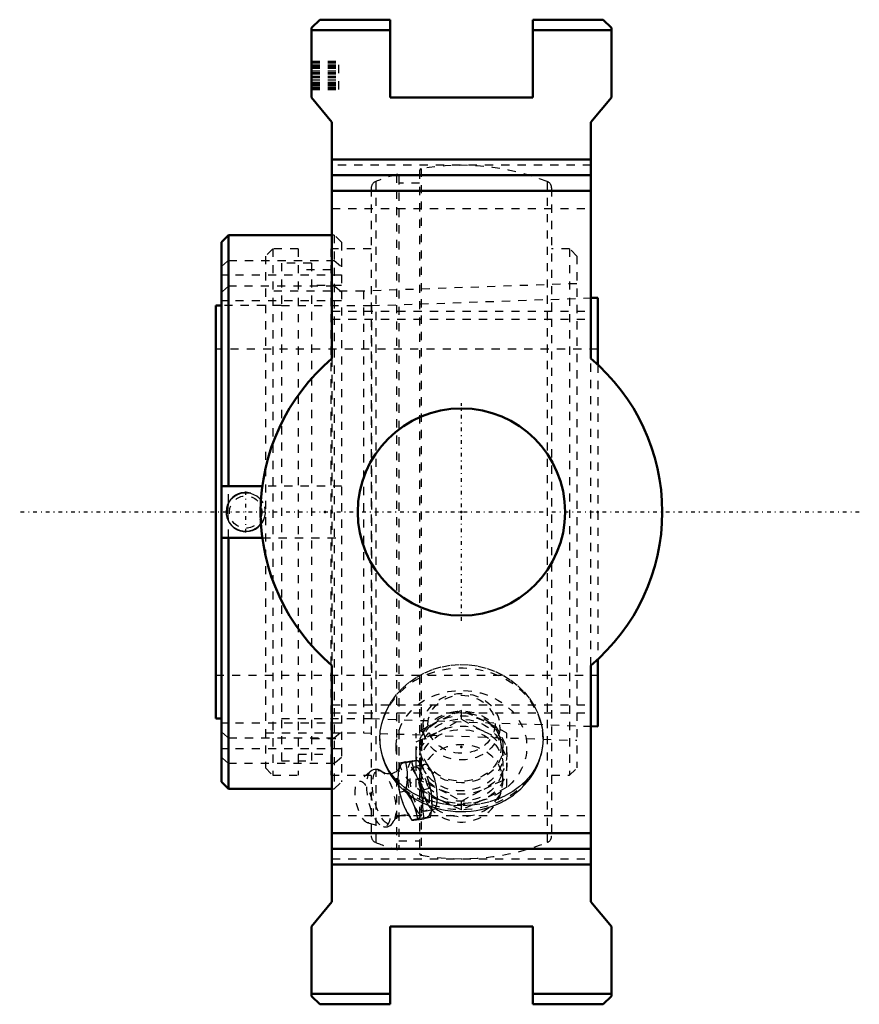
# Model space of a CAD drawing. Units: millimetres. Extents: x -54 to 49, y -60 to 60.
import ezdxf

# ---------------------------------------------------------------- set-up
doc = ezdxf.new("R2010")
doc.units = ezdxf.units.MM
doc.linetypes.add('Center', pattern=[1.5, 0.45, -0.5, 0.05, -0.5])
doc.linetypes.add('Dashed', pattern=[2, 1, -1])
for name, color, linetype, lineweight in [('AM_4', 7, 'Continuous', 50), ('AM_5', 3, 'Continuous', 25), ('AM_7', 7, 'Center', 25), ('AM_9', 6, 'Dashed', 25), ('ConnectionPoints', 7, 'Continuous', 50)]:
    doc.layers.add(name, color=color, linetype=linetype, lineweight=lineweight)

# ---------------------------------------------------------------- blocks, each defined once
blk = doc.blocks.new('2_405016_Metric_0_in_136306_2')
at = {"layer": 'AM_9'}
for p, q in [((0, -25.39), (0, -24.35)), ((-4.7, -26.1), (-4.86, -28.57)), ((4.86, -28.57), (4.7, -26.1)), ((-5.56, -33.73), (-5.56, -27.13)), ((5.56, -33.73), (5.56, -27.13)), ((-5.08, -28.8), (-5.08, -29.79)), ((5.08, -29.79), (5.08, -28.8)), ((-7.59, -30.8), (-7.68, -31.39)), ((-6.83, -30.63), (-7.59, -30.8)), ((-6.89, -30.75), (-7.15, -30.77)), ((-6.07, -30.63), (-6.89, -30.75)), ((-5.33, -30.46), (-6.07, -30.63)), ((-6, -30.51), (-5.74, -30.48)), ((-4.5, -30.95), (-5.75, -31.24)), ((-5.08, -31.06), (-5.08, -32.42)), ((-4.5, -30.95), (-4.55, -30.97)), ((5.08, -32.93), (5.08, -31.06)), ((-11.17, -31.81), (-12.66, -33.07)), ((-6.61, -32.8), (-6.61, -31.93)), ((-4.48, -31.84), (-4.49, -31.83)), ((-4.49, -31.83), (-4.36, -32.1)), ((-7.68, -33.83), (-7.59, -34.37)), ((-6.83, -34.2), (-7.59, -34.37)), ((-3.84, -33.87), (-4.55, -34.04)), ((-7.15, -35.8), (-6.89, -36.39)), ((-5.74, -36.12), (-6, -35.53)), ((-3.61, -35.3), (-3.61, -35.6)), ((-3.61, -35.6), (-3.61, -35.58)), ((-3.61, -35.6), (-3.61, -35.67)), ((-2.45, -35.39), (-2.78, -35.23)), ((0, -36.5), (0, -35.46)), ((2.78, -35.23), (2.5, -35.37)), ((-4.48, -36.68), (-3.41, -36.44)), ((-11.49, -38.1), (-9.59, -38.57)), ((-8.24, -37.79), (-8.23, -37.77)), ((-5.33, -37.61), (-6.07, -37.78)), ((-5.12, -37.69), (-4.55, -37.61)), ((-3.84, -37.44), (-4.55, -37.61))]:
    blk.add_line(p, q, dxfattribs=at)
for points in [[(0, -24.35), (-1.38, -24.96), (-2.78, -25.62)], [(2.78, -25.62), (1.39, -24.96), (0, -24.35)], [(-2.78, -25.62), (-4.17, -26.35), (-5.56, -27.13)], [(-2.78, -26.89), (-1.39, -26.17), (0, -25.39)], [(0, -25.39), (1.38, -26.17), (2.78, -26.89)], [(5.56, -27.13), (4.17, -26.35), (2.78, -25.62)], [(-5.56, -28.17), (-4.17, -27.56), (-2.78, -26.89)], [(2.78, -26.89), (4.17, -27.56), (5.56, -28.17)], [(-7.15, -30.77), (-7.4, -30.8), (-7.59, -30.8)], [(-6.83, -30.63), (-6.38, -30.56), (-6, -30.51)], [(-6.61, -31.93), (-6.65, -31.55), (-6.83, -30.63)], [(-4.55, -34.04), (-5.05, -33.24), (-5.48, -32.41), (-5.82, -31.53), (-6.07, -30.63)], [(-5.74, -30.48), (-5.56, -30.46), (-5.33, -30.46)], [(-5.33, -30.46), (-4.94, -31.04), (-4.65, -31.51)], [(-5.08, -32.41), (-5.08, -32.35), (-5.05, -31.96), (-4.98, -31.63), (-4.88, -31.35), (-4.75, -31.14), (-4.61, -31), (-4.55, -30.97)], [(-3.41, -36.44), (-3.28, -36.37), (-3.17, -36.23), (-3.07, -36.01), (-3, -35.73), (-2.96, -35.39), (-2.94, -35.01), (-2.96, -34.58), (-3, -34.13), (-3.07, -33.67), (-3.16, -33.21), (-3.28, -32.76), (-3.42, -32.35), (-3.57, -31.96), (-3.73, -31.63), (-3.9, -31.35), (-4.07, -31.14), (-4.24, -31.01), (-4.4, -30.95), (-4.5, -30.95)], [(-9.72, -31.83), (-9.84, -31.75), (-10.03, -31.65), (-10.22, -31.58), (-10.42, -31.55), (-10.61, -31.56), (-10.81, -31.6), (-10.99, -31.69), (-11.15, -31.8), (-11.18, -31.82)], [(-9.6, -31.93), (-9.64, -31.89), (-9.69, -31.85)], [(-7.62, -31.43), (-7.64, -31.45), (-7.68, -31.52), (-7.75, -31.61), (-7.86, -31.72), (-8.01, -31.84), (-8.21, -31.95), (-8.44, -32.04), (-8.69, -32.09), (-8.93, -32.1), (-9.15, -32.08), (-9.33, -32.04), (-9.46, -31.99), (-9.56, -31.95), (-9.61, -31.91), (-9.64, -31.89), (-9.64, -31.89)], [(-7.76, -32.19), (-7.78, -32.63), (-7.76, -33.06)], [(-7.68, -31.39), (-7.7, -31.5), (-7.76, -32.19)], [(-7.64, -31.47), (-7.63, -31.44), (-7.62, -31.42)], [(-4.55, -34.89), (-4.68, -34.48), (-4.8, -34.07), (-4.92, -33.65), (-5.01, -33.21), (-5.07, -32.76), (-5.08, -32.41)], [(-4.24, -32.39), (-4.06, -32.91), (-3.84, -33.87)], [(-7.76, -33.06), (-7.7, -33.73), (-7.68, -33.83)], [(-6.83, -34.2), (-6.69, -33.5), (-6.61, -32.8)], [(-5.56, -32.69), (-4.17, -33.29), (-2.78, -33.96)], [(-2.78, -35.23), (-4.17, -34.5), (-5.56, -33.73)], [(2.78, -33.96), (4.17, -33.3), (5.56, -32.69)], [(5.56, -33.73), (4.17, -34.5), (2.78, -35.23)], [(-7.59, -34.37), (-7.4, -35.09), (-7.15, -35.8)], [(-6, -35.53), (-6.25, -35.06), (-6.83, -34.2)], [(-4.55, -37.61), (-4.68, -36.77), (-4.73, -35.89), (-4.68, -34.98), (-4.55, -34.04)], [(-4.55, -34.89), (-4.4, -35.28), (-4.24, -35.64), (-4.08, -35.94), (-3.93, -36.15)], [(-3.84, -33.87), (-3.71, -34.48), (-3.63, -35.04)], [(-2.78, -33.96), (-1.39, -34.68), (0, -35.46)], [(0, -35.46), (1.38, -34.69), (2.78, -33.96)], [(-5.33, -37.61), (-5.5, -36.86), (-5.74, -36.12)], [(-3.93, -36.15), (-3.91, -36.17), (-3.74, -36.34), (-3.57, -36.43), (-3.42, -36.44), (-3.41, -36.44)], [(-3.61, -35.67), (-3.61, -35.77), (-3.66, -36.46), (-3.84, -37.44)], [(0, -36.5), (-1.38, -35.9), (-2.45, -35.39)], [(2.5, -35.37), (1.39, -35.89), (0, -36.5)], [(-8.26, -37.82), (-8.25, -37.81), (-8.22, -37.76), (-8.17, -37.69), (-8.08, -37.59), (-7.95, -37.47), (-7.78, -37.35), (-7.68, -37.3)], [(-7.68, -37.3), (-7.56, -37.25), (-7.32, -37.18), (-7.07, -37.14), (-6.84, -37.14), (-6.64, -37.18), (-6.48, -37.22), (-6.39, -37.26)], [(-6.89, -36.39), (-6.51, -37.09), (-6.07, -37.78)], [(-6.39, -37.26), (-6.37, -37.27), (-6.29, -37.31), (-6.25, -37.34)], [(-6.24, -37.35), (-6.26, -37.33), (-6.28, -37.31)], [(-9.6, -38.57), (-9.48, -38.59), (-9.29, -38.61), (-9.08, -38.58), (-8.89, -38.51), (-8.72, -38.42), (-8.57, -38.29), (-8.44, -38.14), (-8.32, -37.95), (-8.24, -37.79)], [(-6.07, -37.78), (-5.83, -37.77), (-5.5, -37.74), (-5.12, -37.69)], [(-3.84, -37.44), (-3.97, -37.44), (-4.17, -37.45), (-4.43, -37.48), (-4.77, -37.52), (-5.33, -37.61)]]:
    blk.add_lwpolyline(points, dxfattribs=at)
blk.add_arc((0, -32.93), 5.08, 219.3475, 0, dxfattribs=at)
for centre, major_axis, ratio in [((0, -26.32), (-4.71, 0), 0.866025), ((0, -26.02), (4.11, 0), 0.866025), ((0, -29.79), (-5.56, 0), 0.866025), ((0, -28.8), (-5.08, 0), 0.866025), ((0, -28.8), (-4.86, 0), 0.866025), ((0, -31.06), (-5.56, 0), 0.866025), ((0, -29.79), (-5.08, 0), 0.866025), ((0, -31.06), (-5.08, 0), 0.866025), ((-5.12, -33.96), (-0.63, 2.72), 0.365998), ((-9.47, -34.98), (-0.77, 3.29), 0.365998), ((-11.91, -35.55), (-0.6, 2.56), 0.365998)]:
    blk.add_ellipse(centre, major_axis=major_axis, ratio=ratio, dxfattribs=at)
for centre, major_axis, ratio, start_param, end_param in [((0, -32.93), (-5.08, 0), 0.866025, 0.461946, 5.821239), ((-6.27, -34.23), (-0.81, 3.48), 0.365998, 0.056021, 0.862633), ((-6.27, -34.23), (-0.81, 3.48), 0.365998, 2.150416, 6.139947), ((-5.12, -33.96), (-0.81, 3.48), 0.365998, 0.056021, 0.862633), ((-5.12, -33.96), (-0.81, 3.48), 0.365998, 2.150416, 6.139947), ((-10.15, -35.14), (-0.8, 3.44), 0.365998, 0.189607, 4.145182), ((-6.27, -34.23), (-0.81, 3.48), 0.365998, 1.287367, 1.951157), ((-5.12, -33.96), (-0.81, 3.48), 0.365998, 1.144545, 1.951157)]:
    blk.add_ellipse(centre, major_axis=major_axis, ratio=ratio, start_param=start_param, end_param=end_param, dxfattribs=at)
blk = doc.blocks.new('3_129522_0_in_136306_2')
at = {"layer": 'AM_9'}
for p, q in [((-7.96, 41.37), (-7.96, -41.37)), ((-7.68, 41.16), (-7.68, -41.16)), ((-5.12, 41.85), (-5.12, -41.85)), ((-4.94, 42.07), (-4.94, -42.07)), ((-10.49, 40.52), (-10.49, -40.52)), ((-5.12, 40.29), (-7.68, 40.29)), ((10.49, 40.52), (10.49, -40.52)), ((-11.05, 39.69), (-11.05, -39.69)), ((11.05, 39.69), (11.05, -39.69)), ((-23.12, 32.27), (-24, 31.38)), ((-24, 31.38), (-24, -31.38)), ((-20, 32.27), (-23.12, 32.27)), ((-23.12, 32.27), (-23.12, -32.27)), ((-20, 32.27), (-20, -32.27)), ((-16, 32.27), (-16, -32.27)), ((-11.05, 32.27), (-16, 32.27)), ((13.25, 32.27), (11.05, 32.27)), ((14.13, 31.38), (13.25, 32.27)), ((13.25, 32.27), (13.25, -32.27)), ((14.13, 31.38), (14.13, -31.38)), ((-16, 29.67), (-20, 29.67)), ((14.13, 27.99), (-12, 27.08)), ((-12, 27.08), (-24, 27.08)), ((-12, 27.08), (-12, -27.08)), ((-24, -27.08), (-12, -27.08)), ((-12, -27.08), (14.13, -27.99)), ((-20, -29.67), (-16, -29.67)), ((-24, -31.38), (-23.12, -32.27)), ((-23.12, -32.27), (-20, -32.27)), ((-16, -32.27), (-11.05, -32.27)), ((11.05, -32.27), (13.25, -32.27)), ((13.25, -32.27), (14.13, -31.38)), ((-7.68, -40.29), (-5.12, -40.29))]:
    blk.add_line(p, q, dxfattribs=at)
for centre, radius, start, end in [((0, 13.77), 28.73, 68.5875, 99.8948), ((0, 13.77), 28.73, 106.0896, 111.4125), ((-7.9, 41.16), 0.221, 0, 106.0896), ((-4.9, 41.85), 0.221, 99.8947, 180), ((-10.17, 39.69), 0.884, 111.4125, 180), ((10.17, 39.69), 0.884, 0, 68.5875), ((-10.17, -39.69), 0.884, 180, 248.5875), ((10.17, -39.69), 0.884, 291.4125, 0), ((0, -13.77), 28.73, 248.5875, 253.9104), ((0, -13.77), 28.73, 260.1052, 291.4125), ((-7.9, -41.16), 0.221, 253.9104, 0), ((-4.9, -41.85), 0.221, 180, 260.1053)]:
    blk.add_arc(centre, radius, start, end, dxfattribs=at)
blk = doc.blocks.new('4_129959_0_in_136306_2')
at = {"layer": 'AM_4'}
for p, q in [((-28.52, 33.95), (-29.4, 33.07)), ((-15.86, 33.95), (-28.52, 33.95)), ((-28.52, 33.95), (-28.52, 3.15)), ((-29.4, 33.07), (-29.4, -33.07)), ((15.86, 26.24), (16.7, 26.27)), ((16.7, 26.27), (16.7, 18.06)), ((-30.1, 25.3), (-29.4, 25.3)), ((-30.1, 25.3), (-30.1, -25.33)), ((-24.4, 3.15), (-29.4, 3.15)), ((-29.4, -3.15), (-24.4, -3.15)), ((-28.52, -3.15), (-28.52, -33.95)), ((16.7, -18.06), (16.7, -26.3)), ((-30.1, -25.33), (-29.4, -25.33)), ((15.86, -26.27), (16.7, -26.3)), ((-29.4, -33.07), (-28.52, -33.95)), ((-28.52, -33.95), (-15.86, -33.95))]:
    blk.add_line(p, q, dxfattribs=at)
at = {"layer": 'AM_5'}
blk.add_arc((-26.43, 0), 2.41, 75, 15, dxfattribs=at)
at = {"layer": 'AM_7'}
blk.add_line((-26.43, -2.53), (-26.43, 2.53), dxfattribs=at)
at = {"layer": 'AM_9'}
for p, q in [((-15.58, 33.95), (-15.86, 33.95)), ((-14.7, 33.07), (-15.58, 33.95)), ((-15.58, 33.95), (-15.58, -33.95)), ((-14.7, 33.07), (-14.7, -33.07)), ((-29.4, 30.08), (-28.52, 30.85)), ((-28.52, 30.85), (-15.58, 30.85)), ((-22.05, 30.52), (-22.05, -30.52)), ((-18.38, 30.52), (-22.05, 30.52)), ((-18.38, 30.52), (-18.38, -30.52)), ((-15.58, 30.85), (-14.7, 30.08)), ((-14.7, 29.02), (-29.4, 29.02)), ((-28.52, 27.7), (-29.4, 26.93)), ((-15.58, 27.7), (-28.52, 27.7)), ((-14.7, 27.75), (-18.38, 27.75)), ((-14.7, 26.93), (-15.58, 27.7)), ((-14.7, 25.87), (-29.4, 25.87)), ((-11.03, 25.3), (15.86, 26.24)), ((-22.05, 25.33), (-29.4, 25.33)), ((-22.05, 25.3), (-11.03, 25.3)), ((-11.03, 25.3), (-11.03, -25.33)), ((16.7, 19.96), (-30.1, 19.96)), ((16.7, 18.06), (16.7, -18.06)), ((-28.52, 1.17), (-28.52, 3.15)), ((-14.7, 3.15), (-24.4, 3.15)), ((-28.52, -3.15), (-28.52, -1.17)), ((-24.4, -3.15), (-14.7, -3.15)), ((-30.1, -20), (16.7, -20)), ((-22.05, -25.33), (-11.03, -25.33)), ((-11.03, -25.33), (15.86, -26.27)), ((-14.7, -25.87), (-29.4, -25.87)), ((-29.4, -26.93), (-28.52, -27.7)), ((-28.52, -27.7), (-15.58, -27.7)), ((-18.38, -27.75), (-14.7, -27.75)), ((-15.58, -27.7), (-14.7, -26.93)), ((-14.7, -29.02), (-29.4, -29.02)), ((-28.52, -30.85), (-29.4, -30.08)), ((-14.7, -30.08), (-15.58, -30.85)), ((-15.58, -30.85), (-28.52, -30.85)), ((-22.05, -30.52), (-18.38, -30.52)), ((-15.58, -33.95), (-14.7, -33.07)), ((-15.86, -33.95), (-15.58, -33.95))]:
    blk.add_line(p, q, dxfattribs=at)
for points in [[(-24.31, 1.11), (-24.51, 1.41), (-24.77, 1.69), (-25.08, 1.93), (-25.43, 2.12), (-25.81, 2.25), (-26.21, 2.32), (-26.63, 2.32), (-27.04, 2.26), (-27.44, 2.12), (-27.8, 1.92), (-28.28, 1.5), (-28.52, 1.17)], [(-28.52, 1.17), (-28.64, 0.62), (-28.68, 0.02), (-28.64, -0.57), (-28.52, -1.17)], [(-28.52, -1.17), (-28.44, -1.29), (-28.2, -1.59), (-27.91, -1.85), (-27.57, -2.06), (-27.2, -2.21), (-26.8, -2.31), (-26.39, -2.33), (-25.98, -2.29), (-25.57, -2.18), (-25.2, -2), (-24.85, -1.76), (-24.56, -1.47), (-24.33, -1.14), (-24.21, -0.92)]]:
    blk.add_lwpolyline(points, dxfattribs=at)
blk.add_circle((-26.43, 0), 1.98, dxfattribs=at)
blk = doc.blocks.new('5_WSTU_GT_09_0_in_136306_2')
at = {"layer": 'AM_4'}
for p, q in [((-18.37, 59.35), (-17.37, 60.35)), ((-17.37, 60.35), (-8.75, 60.35)), ((-8.75, 60.35), (-8.75, 50.8)), ((8.75, 50.8), (8.75, 60.35)), ((8.75, 60.35), (17.37, 60.35)), ((17.37, 60.35), (18.37, 59.35)), ((-18.37, 50.8), (-18.37, 59.35)), ((18.37, 59.35), (18.37, 50.8)), ((-18.37, 59.08), (-8.75, 59.08)), ((8.75, 59.08), (18.37, 59.08)), ((-15.87, 47.8), (-18.37, 50.8)), ((-8.75, 50.8), (8.75, 50.8)), ((18.37, 50.8), (15.87, 47.8)), ((-15.87, 18.8), (-15.87, 47.8)), ((15.87, 47.8), (15.87, 18.8)), ((-15.87, 43.21), (15.87, 43.21)), ((-15.87, 41.3), (15.87, 41.3)), ((-15.87, 39.39), (15.87, 39.39)), ((-15.87, -47.8), (-15.87, -18.8)), ((15.87, -18.8), (15.87, -47.8)), ((-15.87, -39.39), (15.87, -39.39)), ((-15.87, -41.3), (15.87, -41.3)), ((-15.87, -43.21), (15.87, -43.21)), ((-18.37, -50.8), (-15.87, -47.8)), ((15.87, -47.8), (18.37, -50.8)), ((-18.37, -59.35), (-18.37, -50.8)), ((-8.75, -50.8), (-8.75, -60.35)), ((8.75, -50.8), (-8.75, -50.8)), ((8.75, -60.35), (8.75, -50.8)), ((18.37, -50.8), (18.37, -59.35)), ((-18.37, -59.08), (-8.75, -59.08)), ((8.75, -59.08), (18.37, -59.08)), ((-17.37, -60.35), (-18.37, -59.35)), ((-17.37, -60.35), (-8.75, -60.35)), ((8.75, -60.35), (17.37, -60.35)), ((18.37, -59.35), (17.37, -60.35))]:
    blk.add_line(p, q, dxfattribs=at)
blk.add_circle((0, 0), 12.7, dxfattribs=at)
for start, end in [(130.1596, 229.8404), (310.1596, 49.8404)]:
    blk.add_arc((0, 0), 24.6, start, end, dxfattribs=at)
at = {"layer": 'AM_7'}
for p, q in [((0, -13.34), (0, 13.34)), ((48.74, 0), (-54.12, 0))]:
    blk.add_line(p, q, dxfattribs=at)
at = {"layer": 'AM_9'}
for p, q in [((-18.37, 55.28), (-15.03, 55.28)), ((-18.37, 55.2), (-15.03, 55.2)), ((-18.37, 55.06), (-15.03, 55.06)), ((-18.37, 54.83), (-15.03, 54.83)), ((-18.37, 54.76), (-15.03, 54.76)), ((-18.37, 54.61), (-15.03, 54.61)), ((-18.37, 54.46), (-15.03, 54.46)), ((-18.37, 54.39), (-15.03, 54.39)), ((-15.03, 51.8), (-15.03, 55.28)), ((-18.37, 54.09), (-15.03, 54.09)), ((-18.37, 53.87), (-15.03, 53.87)), ((-18.37, 53.72), (-15.03, 53.72)), ((-18.37, 53.43), (-15.03, 53.43)), ((-18.37, 53.28), (-15.03, 53.28)), ((-18.37, 52.98), (-15.03, 52.98)), ((-18.37, 52.69), (-15.03, 52.69)), ((-18.37, 52.61), (-15.03, 52.61)), ((-18.37, 52.47), (-15.03, 52.47)), ((-18.37, 52.32), (-15.03, 52.32)), ((-18.37, 52.24), (-15.03, 52.24)), ((-18.37, 52.02), (-15.03, 52.02)), ((-18.37, 51.87), (-15.03, 51.87)), ((-18.37, 51.8), (-15.03, 51.8)), ((15.87, 42.5), (-15.87, 42.5)), ((-15.87, 37.22), (15.87, 37.22)), ((-15.87, 24.6), (15.87, 24.6)), ((-15.87, 23.65), (15.87, 23.65)), ((-15.87, 18.8), (-15.87, -18.8)), ((15.87, -18.8), (15.87, 18.8)), ((-15.87, -23.64), (15.87, -23.64)), ((-15.87, -24.6), (15.87, -24.6)), ((-10, -27.81), (-10, -27.86)), ((10, -27.85), (10, -27.8)), ((-15.87, -37.22), (15.87, -37.22)), ((-15.87, -42.5), (15.87, -42.5))]:
    blk.add_line(p, q, dxfattribs=at)
for points in [[(-10, -27.8), (-9.94, -26.87), (-9.77, -25.94), (-9.48, -25), (-9.07, -24.07), (-8.55, -23.19), (-7.92, -22.35), (-7.19, -21.56), (-6.37, -20.86), (-5.47, -20.23), (-4.49, -19.7), (-3.45, -19.27), (-2.38, -18.96), (-1.27, -18.76), (-0.14, -18.69), (0.96, -18.73), (2.06, -18.89), (3.13, -19.17), (4.16, -19.55), (5.14, -20.04), (6.05, -20.62), (6.9, -21.3), (7.67, -22.06), (8.34, -22.88), (8.91, -23.77), (9.36, -24.71), (9.7, -25.67), (9.88, -26.47)], [(9.88, -26.47), (9.92, -26.73), (10, -27.8)], [(10, -27.8), (9.94, -28.76), (9.75, -29.69), (9.45, -30.59), (9.02, -31.45), (8.49, -32.25), (7.85, -32.99), (7.11, -33.66), (6.28, -34.26), (5.37, -34.78), (4.39, -35.22), (3.34, -35.56), (2.26, -35.81), (1.16, -35.95), (0.04, -36.01), (-1.08, -35.96), (-2.17, -35.82), (-3.24, -35.59), (-4.26, -35.26), (-5.24, -34.85), (-6.15, -34.35), (-6.98, -33.77), (-7.74, -33.1), (-8.41, -32.36), (-8.96, -31.56), (-9.4, -30.69), (-9.73, -29.78), (-9.93, -28.84), (-10, -27.8)], [(-10, -27.86), (-9.99, -28.24), (-9.94, -28.8), (-9.85, -29.35), (-9.72, -29.9), (-9.55, -30.44), (-9.35, -30.97), (-9.11, -31.49), (-8.83, -32), (-8.52, -32.48), (-8.17, -32.95), (-7.79, -33.4), (-7.38, -33.83), (-6.94, -34.23), (-6.48, -34.61), (-5.98, -34.96), (-5.47, -35.28), (-4.93, -35.57), (-4.37, -35.83), (-3.79, -36.06), (-3.2, -36.26), (-2.59, -36.42), (-1.98, -36.55), (-1.35, -36.65), (-0.72, -36.7), (-0.09, -36.73), (0.54, -36.72), (1.17, -36.67), (1.8, -36.58), (2.42, -36.46), (3.03, -36.31), (3.63, -36.12), (4.21, -35.9), (4.78, -35.65), (5.33, -35.36), (5.85, -35.04), (6.36, -34.7), (6.83, -34.32), (7.28, -33.92), (7.7, -33.5), (8.09, -33.05), (8.45, -32.58), (8.77, -32.09), (9.06, -31.59), (9.31, -31.07), (9.52, -30.54), (9.69, -29.99), (9.83, -29.44), (9.93, -28.89), (9.95, -28.67)]]:
    blk.add_lwpolyline(points, dxfattribs=at)
for start_param, end_param in [(0, 2.908933), (3.483201, 6.068742)]:
    blk.add_ellipse((0, -27.8), major_axis=(10, 0), ratio=0.866025, start_param=start_param, end_param=end_param, dxfattribs=at)
blk.add_ellipse((0, -28.8), major_axis=(-8, 0), ratio=0.866025, dxfattribs=at)
blk = doc.blocks.new('1_136306_2')
for name in ['5_WSTU_GT_09_0_in_136306_2', '3_129522_0_in_136306_2', '4_129959_0_in_136306_2', '2_405016_Metric_0_in_136306_2']:
    blk.add_blockref(name, (0, 0))

msp = doc.modelspace()

# ---------------------------------------------------------------- linework, layer by layer
at = {"layer": 'ConnectionPoints'}
for p in [(-16.7, 0), (0, 0), (0, 0), (0, 0), (0, 0), (16.7, 0), (0, -28.8, -49.88)]:
    msp.add_point(p, dxfattribs=at)

# ---------------------------------------------------------------- block references
msp.add_blockref('1_136306_2', (0, 0))

doc.saveas('drawing.dxf')
